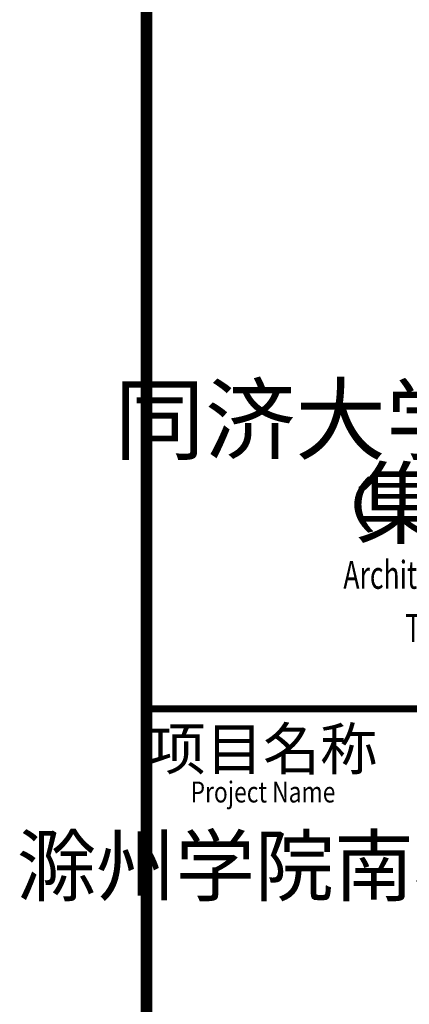
# Model space of a CAD drawing. Extents: x 1951357 to 2608284, y -163135 to 857128.
# Drawn here: x 2114572 to 2119592, y 384755 to 397447 of the extents above; entities that cross this region are included whole.
import ezdxf
from ezdxf.enums import TextEntityAlignment as Align

# ---------------------------------------------------------------- set-up
doc = ezdxf.new("R2010")
doc.units = 0
doc.header["$LTSCALE"] = 1000
doc.header["$MEASUREMENT"] = 0
doc.layers.get('0').update_dxf_attribs({"linetype": 'CONTINUOUS'})
for name, color, linetype in [('PUB_HATCH', 252, 'CONTINUOUS'), ('图框', 7, 'CONTINUOUS'), ('图筐', 254, 'CONTINUOUS')]:
    doc.layers.add(name, color=color, linetype=linetype)
doc.styles.add('TKZ1_tjhts.shx', font='tjromant.shx', dxfattribs={"bigfont": 'tjhts.shx'})
doc.styles.add('TKZ2_tjkts.shx', font='tjromant.shx', dxfattribs={"bigfont": 'tjkts.shx'})

# ---------------------------------------------------------------- blocks, each defined once
blk = doc.blocks.new('TJAD_TK_LOGO')
at = {"style": 'TKZ1_tjhts.shx', "width": 0.7}
for s, p in [('Architectural Design & Research Institute of', (0.6, -1.0814)), ('Tongji University (Group) Co.,Ltd.', (0.6, -1.2887))]:
    blk.add_text(s, height=0.108983, dxfattribs=at).set_placement(p, align=Align.MIDDLE_CENTER)
at = {"layer": '图框', "style": 'TKZ1_tjhts.shx'}
for s, height, p in [('同济大学建筑设计研究院', 0.258835, (0.6, -0.4754)), (' 集团 有限公司', 0.25884, (0.6594, -0.8031))]:
    blk.add_text(s, height=height, dxfattribs=at).set_placement(p, align=Align.MIDDLE_CENTER)
at = {"layer": '图框', "style": 'TKZ1_tjhts.shx', "width": 1.7}
blk.add_text('(  )', height=0.15893, dxfattribs=at).set_placement((-0.44, -0.8747))
blk = doc.blocks.new('TJAD_TK_A0')
at = {"layer": '图筐'}
for points, const_width in [([(2072, 389.297), (2072, -431.703)], 1), ([(2072, -127.703), (2152, -127.703)], 0.6)]:
    blk.add_lwpolyline(points, dxfattribs=dict(at, const_width=const_width))
at = {"layer": '图筐', "color": 1, "xscale": 22.02171320475957, "yscale": 22.02171320475957, "zscale": 22.02171320475957}
blk.add_blockref('TJAD_TK_LOGO', (2098.787, -92.377), dxfattribs=at)
at = {"layer": '图筐', "style": 'TKZ2_tjkts.shx'}
blk.add_text('项目名称', height=3.6, dxfattribs=at).set_placement((2082, -131.155), align=Align.MIDDLE_CENTER)
at = {"layer": '图筐', "style": 'TKZ2_tjkts.shx', "width": 0.8}
blk.add_text('Project Name', height=1.8, dxfattribs=at).set_placement((2082, -134.855), align=Align.MIDDLE_CENTER)
blk = doc.blocks.new('TK001')
at = {"layer": '图框', "xscale": 150, "yscale": 150, "zscale": 150}
blk.add_blockref('TJAD_TK_A0', (-145950, 66255), dxfattribs=at)
at = {"layer": '图框', "style": 'TKZ1_tjhts.shx'}
blk.add_text('滁州学院南校区扩建新区一期工程', height=750, dxfattribs=at).set_placement((170850, 45075), align=Align.MIDDLE_CENTER)

msp = doc.modelspace()

# ---------------------------------------------------------------- block references
at = {"layer": 'PUB_HATCH'}
msp.add_blockref('TK001', (1951356.6, 341464.9), dxfattribs=at)

doc.saveas('drawing.dxf')
